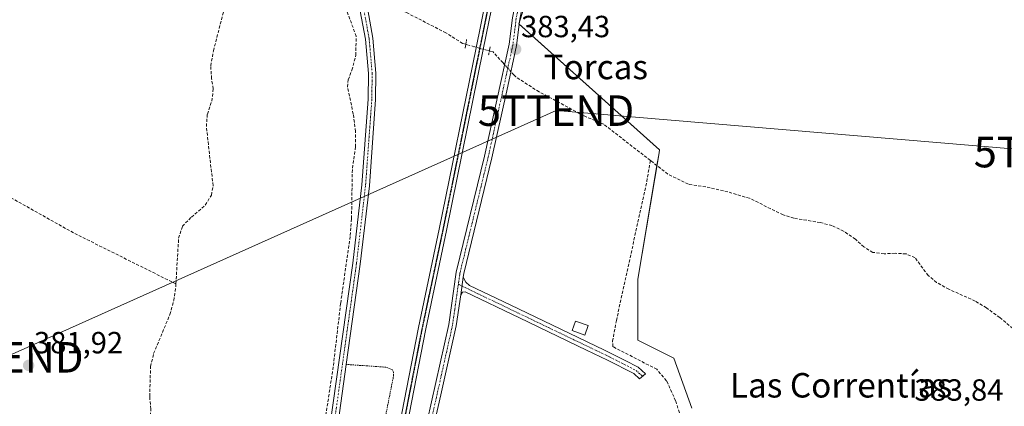
# Model space of a CAD drawing. Units: metres. Extents: x 608719 to 612222, y 4645993 to 4648359.
# Drawn here: x 609780 to 610102, y 4646986 to 4647113 of the extents above; entities that cross this region are included whole.
import ezdxf
from ezdxf.enums import TextEntityAlignment as Align

# ---------------------------------------------------------------- set-up
doc = ezdxf.new("R2010")
doc.units = ezdxf.units.M
doc.header["$MEASUREMENT"] = 0
for name, pattern in [('TRAZO_Y_PUNTO', [1, 0.5, -0.25, 0, -0.25]), ('TRAZOS', [0.75, 0.5, -0.25]), ('TRAZOS2', [0.375, 0.25, -0.125]), ('TRAZOSX2', [1.5, 1, -0.5])]:
    doc.linetypes.add(name, pattern=pattern)
doc.layers.get('0').update_dxf_attribs({"lineweight": 5})
for name, color, linetype, lineweight in [('Alambrada', 19, 'TRAZOS', 0), ('Camino', 19, 'Continuous', 0), ('Camino Cxs', 19, 'Continuous', 0), ('Camino eje', 39, 'TRAZO_Y_PUNTO', 13), ('Carátula', 7, 'Continuous', 5), ('Corriente artificial lineal', 5, 'TRAZOSX2', 13), ('Corriente artificial lineal oculto', 135, 'TRAZO_Y_PUNTO', 13), ('Cultivos leñosos', 92, 'Continuous', 0), ('Cultivos leñosos CxS', 92, 'Continuous', 0), ('Edificación ligera', 1, 'Continuous', 0), ('Edificación ligera Cxs', 1, 'Continuous', 0), ('Huerta', 92, 'Continuous', 0), ('Huerta CxS', 92, 'Continuous', 0), ('Pista no pavimentada', 254, 'Continuous', 13), ('Pista no pavimentada Cxs', 254, 'Continuous', 0), ('Pista pavimentada eje', 135, 'TRAZO_Y_PUNTO', 0), ('Puente lineal', 2, 'TRAZOS2', 0), ('Punto de cota en terreno', 7, 'Continuous', 0), ('Ruta', 19, 'TRAZOS2', 30), ('Rótulo de punto de cota en terreno', 19, 'Continuous', 0), ('Tendido', 6, 'Continuous', 0), ('Texto cartográfico', 19, 'Continuous', 0), ('Torre de tendido puntual', 7, 'Continuous', 0)]:
    doc.layers.add(name, color=color, linetype=linetype, lineweight=lineweight)
doc.styles.add('Arial', font='arial.ttf', dxfattribs={"height": 0.2})

# ---------------------------------------------------------------- blocks, each defined once
blk = doc.blocks.new('5PATER')
at = {"layer": 'Carátula', "linetype": 'Continuous', "lineweight": 5}
h = blk.add_hatch(color=250, dxfattribs=at)
edge = h.paths.add_edge_path()
edge.add_ellipse((0, 0.01), major_axis=(-1.33, -1.34), ratio=0.999422, start_angle=0, end_angle=360)
blk = doc.blocks.new('5TTEND')
blk.add_text('5TTEND', height=10).set_placement((0, 0), align=Align.MIDDLE_CENTER)

msp = doc.modelspace()

# ---------------------------------------------------------------- linework, layer by layer
at = {"layer": 'Alambrada', "color": 19, "linetype": 'TRAZOS', "lineweight": 0}
msp.add_polyline3d([(609874.48, 4646930.78, 385.43), (609875.53, 4646927.86, 387.66), (609877.32, 4646927.14, 386.96), (609885.14, 4646926.76, 386.29), (609887.23, 4646926.92, 386.08), (609888.21, 4646927.73, 385.42), (609889.32, 4646931.46, 385.18), (609902.32, 4646996.49, 386.5), (609902.28, 4646997.64, 386.68), (609901.85, 4646998.45, 386.51), (609899.81, 4646999.21, 385.44), (609886.81, 4647000.14, 384.62)], dxfattribs=at)
at = {"layer": 'Camino', "color": 19, "linetype": 'Continuous', "lineweight": 0}
for points in [[(610115.15, 4647157.76, 382.02), (610096.35, 4647167.19, 382.12), (610087.74, 4647171.08, 382.23), (610083.32, 4647172.75, 382.3), (610079.15, 4647173.66, 382.38), (610074.82, 4647173.68, 382.47), (610044.33, 4647165.73, 382.69), (610023.31, 4647161.33, 382.68), (610009.62, 4647159.48, 382.82), (609988.16, 4647158.54, 382.81), (609981.94, 4647157.83, 382.83), (609976.01, 4647156.2, 382.81), (609970.1, 4647153.47, 382.84), (609963.94, 4647149.28, 382.9), (609953.27, 4647140.75, 383.07), (609950.15, 4647136.83, 383.05), (609947.08, 4647130.51, 383.12), (609943.64, 4647113.14, 383.26), (609942.57, 4647104.5, 383.35), (609939.31, 4647089.64, 384.01), (609934.5, 4647067.77, 384.03), (609925.25, 4647029.84, 384.1), (609925.08, 4647028.71, 384.11)], [(609820.8, 4646842.23, 386.79), (609829.78, 4646864.61, 386.47), (609834.18, 4646873.58, 386.36), (609840.31, 4646883.54, 386.29), (609847.72, 4646893.24, 386.01), (609857.64, 4646910.54, 385.76), (609863.67, 4646918.11, 385.59), (609868.86, 4646925.2, 385.58), (609871.3, 4646929.56, 385.43), (609872.1, 4646931.58, 385.42), (609875.32, 4646943.3, 385.14), (609878.02, 4646957.24, 385.06), (609880.37, 4646972.05, 384.8), (609888.92, 4647033.29, 383.98), (609891.88, 4647058.87, 384.01), (609893.93, 4647086.92, 383.99), (609894.04, 4647095.33, 384.02), (609893.06, 4647106.61, 383.84), (609891.4, 4647115.81, 383.87), (609889.6, 4647130.26, 383.67), (609888.97, 4647132.21, 383.68), (609887.49, 4647134.42, 383.63)], [(609893.89, 4647134.43, 383.64), (609893.25, 4647133.8, 383.67), (609892.58, 4647132.78, 383.7), (609892.05, 4647130.8, 383.7), (609893.87, 4647116.19, 383.8), (609895.54, 4647106.94, 383.98), (609896.54, 4647095.42, 384), (609896.43, 4647086.81, 383.99), (609894.37, 4647058.63, 383.97), (609891.4, 4647032.97, 384.07), (609886.82, 4647000.15, 384.46), (609886.82, 4647000.14, 384.46)], [(609913.28, 4646981.57, 384.52), (609920.36, 4647013.25, 384.22), (609922.79, 4647030.32, 384.12), (609932.06, 4647068.34, 384.09), (609940.11, 4647104.92, 383.35), (609941.17, 4647113.53, 383.25), (609944.97, 4647132.72, 383.06), (609944.94, 4647133.96, 383.03)], [(609924.26, 4647022.89, 384.28), (609925.08, 4647028.71, 384.11)], [(609924.26, 4647022.89, 384.28), (609925.08, 4647028.71, 384.11)], [(609925.08, 4647028.71, 384.11), (609925.93, 4647027.07, 384.14), (609927.11, 4647026.02, 384.17), (609940.44, 4647019.61, 384.21), (609957.05, 4647011.62, 384.03), (609971.34, 4647004.76, 384.21), (609973.45, 4647003.74, 384.08), (609978.05, 4647001.4, 383.95), (609982.36, 4646999.21, 384.02), (609984.78, 4646997.03, 383.95), (609982.78, 4646995.46, 384.06), (609980.93, 4646997.13, 384.09), (609972.34, 4647001.5, 384.11), (609965.46, 4647004.81, 384.16), (609943.51, 4647015.36, 384.13), (609925.71, 4647023.92, 384.27), (609924.83, 4647023.78, 384.28), (609924.26, 4647022.89, 384.28)], [(609924.26, 4647022.89, 384.28), (609922.82, 4647012.8, 384.22), (609917.77, 4646990.2, 384.37), (609915.73, 4646981.08, 384.62)], [(609886.82, 4647000.14, 384.46), (609882.84, 4646971.68, 384.78)]]:
    msp.add_polyline3d(points, dxfattribs=at)
at = {"layer": 'Camino Cxs', "color": 19, "linetype": 'Continuous', "lineweight": 0}
for points in [[(609880.37, 4646972.05, 384.8), (609888.92, 4647033.29, 383.98), (609891.88, 4647058.87, 384.01), (609893.93, 4647086.92, 383.99), (609894.04, 4647095.33, 384.02), (609893.06, 4647106.61, 383.84), (609891.4, 4647115.81, 383.87), (609889.6, 4647130.26, 383.67), (609888.97, 4647132.21, 383.68), (609887.49, 4647134.42, 383.63), (609893.89, 4647134.43, 383.64), (609893.25, 4647133.8, 383.67), (609892.58, 4647132.78, 383.7), (609892.05, 4647130.8, 383.7), (609893.87, 4647116.19, 383.8), (609895.54, 4647106.94, 383.98), (609896.54, 4647095.42, 384), (609896.43, 4647086.81, 383.99), (609894.37, 4647058.63, 383.97), (609891.4, 4647032.97, 384.07), (609886.82, 4647000.15, 384.46), (609882.84, 4646971.68, 384.78)], [(609913.28, 4646981.57, 384.52), (609920.36, 4647013.25, 384.22), (609922.79, 4647030.32, 384.12), (609932.06, 4647068.34, 384.09), (609940.11, 4647104.92, 383.35), (609941.17, 4647113.53, 383.25)], [(609943.64, 4647113.14, 383.26), (609942.57, 4647104.5, 383.35), (609939.31, 4647089.64, 384.01), (609934.5, 4647067.77, 384.03), (609925.25, 4647029.84, 384.1), (609925.08, 4647028.71, 384.11), (609924.26, 4647022.89, 384.28), (609922.82, 4647012.8, 384.22), (609917.77, 4646990.2, 384.37), (609915.73, 4646981.08, 384.62)]]:
    msp.add_polyline3d(points, dxfattribs=at)
msp.add_polyline3d([(609924.26, 4647022.89, 384.28), (609925.08, 4647028.71, 384.11), (609925.93, 4647027.07, 384.14), (609927.11, 4647026.02, 384.17), (609940.44, 4647019.61, 384.21), (609957.05, 4647011.62, 384.03), (609971.34, 4647004.76, 384.21), (609973.45, 4647003.74, 384.08), (609978.05, 4647001.4, 383.95), (609982.36, 4646999.21, 384.02), (609984.78, 4646997.03, 383.95), (609982.78, 4646995.46, 384.06), (609980.93, 4646997.13, 384.09), (609972.34, 4647001.5, 384.11), (609965.46, 4647004.81, 384.16), (609943.51, 4647015.36, 384.13), (609925.71, 4647023.92, 384.27), (609924.83, 4647023.78, 384.28), (609924.26, 4647022.89, 384.28)], close=True, dxfattribs=at)
at = {"layer": 'Camino eje', "color": 39, "linetype": 'TRAZO_Y_PUNTO', "lineweight": 13}
for points in [[(609948.59, 4647137.45, 383.06), (609946.97, 4647134.59, 383.1), (609946.03, 4647131.62, 383.11), (609942.41, 4647113.34, 383.27), (609941.88, 4647109.03, 383.32), (609941.34, 4647104.71, 383.37), (609939.71, 4647097.28, 383.74), (609933.28, 4647068.06, 384.06), (609924.02, 4647030.08, 384.11), (609923.94, 4647029.52, 384.12), (609923.49, 4647026.37, 384.22)], [(609890.2, 4647135.56, 383.69), (609892.64, 4647116, 383.85), (609894.3, 4647106.78, 383.91), (609895.29, 4647095.38, 384.01), (609895.18, 4647086.87, 383.99), (609893.13, 4647058.75, 383.99), (609890.16, 4647033.13, 384.03), (609883.6, 4646986.1, 384.62), (609881.61, 4646971.87, 384.8), (609879.25, 4646957.03, 384.97), (609877.9, 4646950.06, 384.9), (609876.54, 4646943.02, 385.14), (609873.29, 4646931.19, 385.33), (609872.44, 4646929.03, 385.36), (609869.92, 4646924.53, 385.64), (609864.67, 4646917.35, 385.69), (609861.69, 4646913.62, 385.89), (609858.68, 4646909.84, 385.81), (609848.76, 4646892.55, 386.05), (609841.34, 4646882.84, 386.27), (609835.28, 4646872.98, 386.37), (609830.92, 4646864.1, 386.48), (609821.79, 4646841.33, 386.77), (609821.07, 4646838.02, 386.79)], [(609923.49, 4647026.37, 384.22), (609922.31, 4647018.07, 384.22), (609921.59, 4647013.03, 384.26), (609916.55, 4646990.47, 384.43), (609914.51, 4646981.33, 384.57)], [(609923.49, 4647026.37, 384.22), (609953.02, 4647012.17, 384.06), (609961.26, 4647008.22, 384.17), (609968.4, 4647004.79, 384.19), (609971.84, 4647003.13, 384.18), (609972.9, 4647002.62, 384.1), (609981.65, 4646998.17, 384.09), (609983.78, 4646996.25, 384.02)]]:
    msp.add_polyline3d(points, dxfattribs=at)
at = {"layer": 'Corriente artificial lineal', "color": 5, "linetype": 'TRAZOSX2', "lineweight": 13}
for points in [[(609831.07, 4647026.5, 383.12), (609831.96, 4647041.47, 383.01), (609833.21, 4647045.36, 382.91), (609836.15, 4647048.38, 383.07), (609840.69, 4647052.28, 383.37), (609842.69, 4647055.58, 383.33), (609843.23, 4647058.64, 383.38), (609841.04, 4647077.99, 382.71), (609841.36, 4647082.05, 382.61), (609842.84, 4647086.34, 382.78), (609843.32, 4647090.38, 382.84), (609842.73, 4647093.68, 382.7), (609842.47, 4647097.89, 382.6), (609843.35, 4647102.81, 382.44), (609847.61, 4647119.24, 382.68), (609850.68, 4647126.39, 382.96), (609852.89, 4647130.47, 382.91), (609856.02, 4647134.1, 382.34)], [(609849.89, 4646901.23, 385.72), (609853.96, 4646908.73, 385.73), (609865.74, 4646924.33, 385.54), (609869.63, 4646930.96, 385.44), (609873.56, 4646945.45, 385.05), (609877.45, 4646965.68, 384.95), (609882.6, 4646999.76, 384.63), (609884.99, 4647020.21, 384.22), (609888.13, 4647042.32, 384.19), (609888.54, 4647047.89, 384.1), (609888.82, 4647064.4, 384.02), (609889.88, 4647071.39, 383.97), (609889.84, 4647076.39, 383.95), (609889.12, 4647082.1, 384.11), (609887.18, 4647090.95, 383.49), (609887.47, 4647093.32, 383.57), (609888.67, 4647096.48, 383.67), (609889.93, 4647101.33, 383.71), (609890.07, 4647107.56, 383.66), (609884.82, 4647121.77, 383.21), (609884.41, 4647122.4, 383.21)], [(609925.94, 4647104.91, 382.94), (609924.89, 4647105.2, 383.09), (609919.43, 4647108.66, 383.38), (609906.7, 4647115.21, 383.31), (609896.62, 4647119.56, 383.31)], [(609938.64, 4647098.24, 383.78), (609938.11, 4647098.82, 383.76), (609934.89, 4647102.4, 383.27), (609933.65, 4647102.75, 383.13)], [(609986.32, 4647066.89, 383.38), (609971.09, 4647078.74, 383.33), (609964.6, 4647081.47, 383.39), (609949.91, 4647089.37, 383.59), (609942.25, 4647094.24, 383.46), (609941.68, 4647094.87, 383.52), (609940.7, 4647095.96, 383.65)], [(609996.72, 4646981.47, 383.97), (609994.57, 4646988.25, 383.96), (609991.63, 4646994.79, 383.81), (609988.44, 4646998.53, 383.78), (609974.07, 4647005.93, 384.08), (609973.94, 4647007.71, 384.11), (609975.2, 4647014.47, 384.03), (609985.14, 4647059.98, 383.87), (609986.32, 4647066.89, 383.38)], [(610110.63, 4647007.07, 383.7), (610100.64, 4647015.48, 383.31), (610096.27, 4647018.67, 383.38), (610092.61, 4647020.87, 383.3), (610083.98, 4647024.74, 383.43), (610079.98, 4647026.96, 383.36), (610077.24, 4647029.25, 383.33), (610072.88, 4647035.1, 383.5), (610069.97, 4647036.3, 383.47), (610066.37, 4647036.53, 383.48), (610062.78, 4647036.33, 383.52), (610059.15, 4647036.82, 383.51), (610056.15, 4647038.6, 383.42), (610053.41, 4647041.12, 383.42), (610049.55, 4647043.77, 383.45), (610045.75, 4647045.58, 383.38), (610041.91, 4647046.57, 383.45), (610033.24, 4647048.01, 383.79), (610029.75, 4647049.12, 383.75), (610018.78, 4647054.51, 383.49), (610011.69, 4647056.58, 383.53), (610005.93, 4647057.98, 383.52), (609998.75, 4647059.11, 383.55), (609992.06, 4647062.42, 383.42), (609986.32, 4647066.89, 383.38)], [(609831.07, 4647026.5, 383.12), (609797.53, 4647043.21, 381.74), (609774.08, 4647056.37, 381.35)], [(609811.19, 4646961.01, 384), (609813.12, 4646967.44, 383.72), (609814.93, 4646970.62, 383.66), (609816.8, 4646973.1, 383.64), (609821.35, 4646978.05, 383.53), (609822.72, 4646981.79, 383.68), (609822.86, 4646985.54, 383.63), (609822.49, 4646989.67, 383.53), (609822.78, 4646999.46, 383.76), (609823.79, 4647003.69, 383.61), (609829.11, 4647016.5, 383.6), (609830.39, 4647021.02, 383.3), (609831.01, 4647025.56, 383.13), (609831.07, 4647026.5, 383.12)]]:
    msp.add_polyline3d(points, dxfattribs=at)
at = {"layer": 'Corriente artificial lineal oculto', "color": 135, "linetype": 'TRAZO_Y_PUNTO', "lineweight": 13}
for points in [[(609933.65, 4647102.75, 383.13), (609933.65, 4647102.75, 383.13), (609925.94, 4647104.91, 382.94)], [(609940.7, 4647095.96, 383.65), (609938.64, 4647098.24, 383.78)]]:
    msp.add_polyline3d(points, dxfattribs=at)
at = {"layer": 'Cultivos leñosos', "color": 92, "linetype": 'Continuous', "lineweight": 0}
msp.add_polyline3d([(609952.17, 4647139.37, 383.06), (609943.57, 4647112.61, 383.27), (609943.27, 4647111.67, 383.28), (609943.44, 4647111.52, 383.28), (609989.31, 4647070.32, 383.23), (609989.15, 4647069.4, 383.26), (609988.46, 4647065.23, 383.35), (609982.26, 4647028.05, 383.85), (609982.26, 4647008.09, 383.83), (609994, 4647002.22, 383.82), (609999.87, 4646985.78, 383.83)], dxfattribs=at)
at = {"layer": 'Cultivos leñosos CxS', "color": 92, "linetype": 'Continuous', "lineweight": 0}
msp.add_polyline3d([(609999.87, 4646985.78, 383.83), (609994, 4647002.22, 383.82), (609982.26, 4647008.09, 383.83), (609982.26, 4647028.05, 383.85), (609989.15, 4647069.4, 383.26), (609989.31, 4647070.32, 383.23), (609943.27, 4647111.67, 383.28), (609953.84, 4647144.55, 383.07)], dxfattribs=at)
at = {"layer": 'Edificación ligera', "color": 1, "linetype": 'Continuous', "lineweight": 0}
msp.add_polyline3d([(609965.95, 4647012.85, 384.09), (609964.84, 4647009.76, 384.08), (609960.71, 4647011.24, 384.19), (609961.82, 4647014.33, 386.04), (609965.95, 4647012.85, 384.09)], dxfattribs=at)
at = {"layer": 'Edificación ligera Cxs', "color": 1, "linetype": 'Continuous', "lineweight": 0}
msp.add_polyline3d([(609965.95, 4647012.85, 384.09), (609964.84, 4647009.76, 384.08), (609960.71, 4647011.24, 384.19), (609961.82, 4647014.33, 386.04), (609965.95, 4647012.85, 384.09)], close=True, dxfattribs=at)
at = {"layer": 'Huerta', "color": 92, "linetype": 'Continuous', "lineweight": 0}
msp.add_polyline3d([(609952.17, 4647139.37, 383.06), (609943.57, 4647112.61, 383.27), (609943.27, 4647111.67, 383.28), (609943.44, 4647111.52, 383.28), (609989.31, 4647070.32, 383.23), (609989.15, 4647069.4, 383.26), (609988.46, 4647065.23, 383.35), (609982.26, 4647028.05, 383.85), (609982.26, 4647008.09, 383.83), (609994, 4647002.22, 383.82), (609999.87, 4646985.78, 383.83)], dxfattribs=at)
at = {"layer": 'Huerta CxS', "color": 92, "linetype": 'Continuous', "lineweight": 0}
msp.add_polyline3d([(609953.84, 4647144.55, 383.07), (609943.27, 4647111.67, 383.28), (609989.31, 4647070.32, 383.23), (609989.15, 4647069.4, 383.26), (609982.26, 4647028.05, 383.85), (609982.26, 4647008.09, 383.83), (609994, 4647002.22, 383.82), (609999.87, 4646985.78, 383.83)], dxfattribs=at)
at = {"layer": 'Pista no pavimentada', "color": 254, "linetype": 'Continuous', "lineweight": 13}
for points in [[(609767.05, 4646312.01, 392.55), (609767.23, 4646313.47, 393.16), (609776.94, 4646360.99, 392.67), (609780.9, 4646381.25, 392.47), (609791.59, 4646428.99, 391.88), (609820.74, 4646573.7, 389.74), (609834.45, 4646639.74, 388.78), (609845.78, 4646694.26, 387.91), (609854.91, 4646740.84, 387.35), (609860.01, 4646766.86, 387.05), (609878.97, 4646859.24, 385.75), (609891.5, 4646918.27, 385.13), (609891.88, 4646920.1, 385.1), (609904.23, 4646980.25, 384.13), (609910.46, 4647012.25, 383.95), (609917.26, 4647044.42, 383.44), (609929.29, 4647103.72, 382.87), (609935.75, 4647135.65, 382.54)], [(609938.13, 4647135.3, 382.63), (609931.64, 4647103.24, 382.93), (609919.61, 4647043.93, 383.44), (609912.81, 4647011.77, 383.99), (609906.59, 4646979.78, 384.13), (609894.23, 4646919.61, 385.12), (609893.85, 4646917.77, 385.18), (609881.32, 4646858.75, 385.71), (609862.37, 4646766.39, 387.04), (609857.27, 4646740.37, 387.37), (609848.13, 4646693.79, 387.85), (609836.8, 4646639.25, 388.84), (609833.9, 4646625.27, 388.9)]]:
    msp.add_polyline3d(points, dxfattribs=at)
at = {"layer": 'Pista no pavimentada Cxs', "color": 254, "linetype": 'Continuous', "lineweight": 0}
msp.add_polyline3d([(609904.23, 4646980.25, 384.13), (609910.46, 4647012.25, 383.95), (609917.26, 4647044.42, 383.44), (609929.29, 4647103.72, 382.87), (609935.75, 4647135.65, 382.54), (609936.21, 4647138.14, 382.5), (609936.71, 4647140.92, 382.38), (609937.85, 4647147.18, 382.13), (609940.36, 4647162.54, 382.1), (609941.91, 4647173.34, 381.79), (609944.29, 4647173.03, 381.8), (609944.29, 4647173.03, 381.8), (609942.73, 4647162.18, 382.11), (609940.21, 4647146.78, 382.12), (609939.07, 4647140.48, 382.46), (609938.13, 4647135.3, 382.63), (609931.64, 4647103.24, 382.93), (609919.61, 4647043.93, 383.44), (609912.81, 4647011.77, 383.99), (609906.59, 4646979.78, 384.13)], dxfattribs=at)
at = {"layer": 'Pista pavimentada eje', "color": 135, "linetype": 'TRAZO_Y_PUNTO', "lineweight": 0}
msp.add_polyline3d([(609937.4, 4647137.97, 382.54), (609936.95, 4647135.52, 382.56), (609930.46, 4647103.48, 382.89), (609918.43, 4647044.18, 383.44), (609911.63, 4647012.01, 383.96), (609905.41, 4646980.01, 384.13), (609893.05, 4646919.85, 385.11), (609892.67, 4646918.02, 385.15), (609880.14, 4646859, 385.73), (609861.19, 4646766.62, 387.07), (609856.09, 4646740.6, 387.35), (609846.95, 4646694.03, 387.91), (609835.62, 4646639.5, 388.83), (609832.39, 4646623.94, 389)], dxfattribs=at)
at = {"layer": 'Puente lineal', "color": 2, "linetype": 'TRAZOS2', "lineweight": 0}
for points in [[(609926.21, 4647106.51, 387.46), (609925.94, 4647104.91, 385.56), (609925.73, 4647103.68, 384.44)], [(609933.92, 4647104.12, 383.99), (609933.4, 4647101.44, 386.08)]]:
    msp.add_polyline3d(points, dxfattribs=at)
at = {"layer": 'Ruta', "color": 19, "linetype": 'TRAZOS2', "lineweight": 30}
msp.add_polyline3d([(609937.4, 4647137.97, 382.54), (609936.95, 4647135.52, 382.56), (609930.46, 4647103.48, 382.89), (609918.43, 4647044.18, 383.44), (609911.63, 4647012.01, 383.96), (609905.41, 4646980.01, 384.13), (609893.05, 4646919.85, 385.11), (609892.67, 4646918.02, 385.15), (609880.14, 4646859, 385.73), (609861.19, 4646766.62, 387.07), (609856.09, 4646740.6, 387.35), (609846.95, 4646694.03, 387.91), (609835.62, 4646639.5, 388.83), (609832.39, 4646623.94, 389)], dxfattribs=at)
at = {"layer": 'Tendido', "color": 6, "linetype": 'Continuous', "lineweight": 0}
msp.add_polyline3d([(608931.37, 4646659.84, 392.3), (608999.67, 4646654.89, 392.46), (609146.76, 4646720.67, 390.47), (609309.44, 4646793.87, 387.66), (609456.8, 4646860.23, 384.79), (609614.94, 4646930.59, 381.87), (609775.26, 4647002.46, 381.84), (609955.47, 4647083.21, 383.8), (610117.73, 4647069.64, 382.37), (610318.05, 4647053.17, 382.68), (610509.92, 4647036.89, 385.78), (610646.77, 4647014.17, 388.46), (610716.54, 4647002.58, 388.38)], dxfattribs=at)

# ---------------------------------------------------------------- block references
at = {"layer": 'Punto de cota en terreno', "linetype": 'Continuous', "lineweight": 0}
for p in [(609942.26, 4647103.29, 383.43), (609782.88, 4646999.81, 381.92)]:
    msp.add_blockref('5PATER', p, dxfattribs=at)
at = {"layer": 'Torre de tendido puntual', "linetype": 'Continuous', "lineweight": 0}
for p in [(609955.47, 4647083.21, 383.74), (610117.73, 4647069.64, 382.36), (609775.26, 4647002.46, 381.85)]:
    msp.add_blockref('5TTEND', p, dxfattribs=at)

# ---------------------------------------------------------------- texts
at = {"layer": 'Rótulo de punto de cota en terreno', "color": 19, "linetype": 'Continuous', "lineweight": 0, "style": 'Arial'}
for s, p in [('383,43', (609944.02, 4647105.05)), ('381,92', (609784.64, 4647001.57)), ('383,84', (610072.69, 4646986.07))]:
    msp.add_text(s, height=7, dxfattribs=at).set_placement(p, align=Align.BOTTOM_LEFT)
at = {"layer": 'Texto cartográfico', "color": 19, "linetype": 'Continuous', "lineweight": 0, "style": 'Arial'}
for s, p in [('Torcas', (609968.46, 4647097.49)), ('Las Correntías', (610048.72, 4646993.3))]:
    msp.add_text(s, height=8, dxfattribs=at).set_placement(p, align=Align.MIDDLE_CENTER)

doc.saveas('drawing.dxf')
